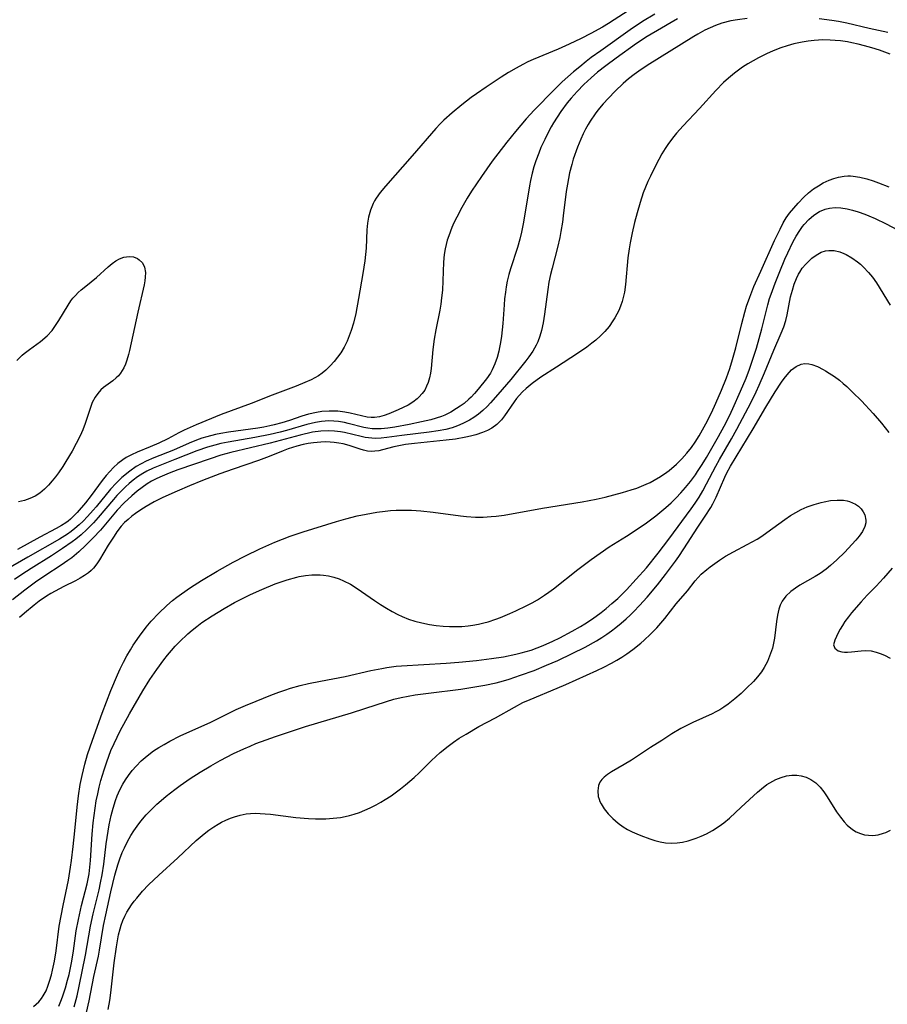
# Model space of a CAD drawing. Units: inches. Extents: x 2107748 to 2113221, y 207697 to 213129.
# Drawn here: x 2108214 to 2108318, y 209375 to 209492 of the extents above; entities that cross this region are included whole.
import ezdxf

# ---------------------------------------------------------------- set-up
doc = ezdxf.new("R2010")
doc.units = ezdxf.units.IN
doc.header["$MEASUREMENT"] = 0
doc.layers.add('c_33_T13S_R20E', color=2, linetype='Continuous')

msp = doc.modelspace()

# ---------------------------------------------------------------- linework, layer by layer
at = {"layer": 'c_33_T13S_R20E', "elevation": 828}
msp.add_lwpolyline([(2108225.02, 209374.16), (2108225.2, 209375.24), (2108225.32, 209376.14), (2108225.73, 209379.74), (2108225.98, 209381.62), (2108226.1, 209382.35), (2108226.25, 209383.07), (2108226.43, 209383.78), (2108226.57, 209384.23), (2108226.77, 209384.78), (2108227.01, 209385.32), (2108227.25, 209385.78), (2108227.52, 209386.23), (2108227.81, 209386.66), (2108228.12, 209387.08), (2108228.42, 209387.47), (2108229.11, 209388.28), (2108229.84, 209389.05), (2108231.05, 209390.22), (2108233.32, 209392.29), (2108235.52, 209394.34), (2108236.46, 209395.13), (2108237.03, 209395.56), (2108237.62, 209395.97), (2108238.16, 209396.3), (2108238.56, 209396.52), (2108239.08, 209396.78), (2108239.61, 209397.01), (2108240.12, 209397.19), (2108240.8, 209397.39), (2108241.5, 209397.53), (2108242.03, 209397.59), (2108242.56, 209397.61), (2108243.19, 209397.59), (2108243.79, 209397.55), (2108244.4, 209397.49), (2108247.44, 209397.09), (2108248.94, 209396.97), (2108249.8, 209396.93), (2108250.4, 209396.93), (2108251.01, 209396.94), (2108251.9, 209397), (2108252.78, 209397.11), (2108253.33, 209397.21), (2108253.87, 209397.33), (2108254.4, 209397.49), (2108255.04, 209397.7), (2108255.69, 209397.96), (2108256.33, 209398.24), (2108257.04, 209398.6), (2108257.59, 209398.91), (2108258.13, 209399.24), (2108258.83, 209399.7), (2108259.93, 209400.5), (2108260.55, 209400.99), (2108261.58, 209401.87), (2108262.2, 209402.45), (2108263.66, 209403.9), (2108264.16, 209404.38), (2108264.68, 209404.85), (2108265.63, 209405.63), (2108266.29, 209406.11), (2108266.96, 209406.56), (2108267.78, 209407.07), (2108269.33, 209407.97), (2108271.29, 209409), (2108273.59, 209410.29), (2108274.58, 209410.82), (2108275.44, 209411.21), (2108278.68, 209412.54), (2108279.72, 209412.98), (2108283.42, 209414.66), (2108284.24, 209415.05), (2108285.19, 209415.53), (2108285.8, 209415.88), (2108286.39, 209416.24), (2108287.01, 209416.65), (2108287.74, 209417.18), (2108288.69, 209417.93), (2108289.07, 209418.27), (2108289.83, 209418.99), (2108290.58, 209419.76), (2108291.56, 209420.89), (2108292.92, 209422.64), (2108294.24, 209424.2), (2108295.16, 209425.37), (2108295.52, 209425.79), (2108295.91, 209426.18), (2108296.55, 209426.73), (2108296.97, 209427.05), (2108298.1, 209427.86), (2108298.82, 209428.34), (2108299.74, 209428.85), (2108301.4, 209429.7), (2108301.99, 209430.02), (2108302.57, 209430.36), (2108303.14, 209430.73), (2108303.75, 209431.14), (2108305.9, 209432.72), (2108306.59, 209433.18), (2108307.21, 209433.56), (2108307.85, 209433.9), (2108308.55, 209434.2), (2108309.39, 209434.5), (2108310.24, 209434.74), (2108310.6, 209434.82), (2108311.37, 209434.96), (2108312.15, 209435.03), (2108312.89, 209435.01), (2108313.33, 209434.93), (2108313.64, 209434.85), (2108314, 209434.71), (2108314.34, 209434.53), (2108314.69, 209434.28), (2108315, 209433.98), (2108315.26, 209433.63), (2108315.45, 209433.26), (2108315.58, 209432.64), (2108315.56, 209432.32), (2108315.44, 209431.85), (2108315.17, 209431.29), (2108314.8, 209430.73), (2108314.38, 209430.22), (2108313.92, 209429.7), (2108313.05, 209428.81), (2108312.1, 209427.89), (2108311.35, 209427.2), (2108310.83, 209426.77), (2108310.13, 209426.26), (2108309.53, 209425.88), (2108307.7, 209424.86), (2108307.15, 209424.5), (2108306.63, 209424.12), (2108306.03, 209423.55), (2108305.57, 209422.93), (2108305.34, 209422.47), (2108305.18, 209422.01), (2108305.01, 209421.28), (2108304.9, 209420.5), (2108304.64, 209418.53), (2108304.54, 209417.92), (2108304.4, 209417.33), (2108304.3, 209417), (2108304.08, 209416.36), (2108303.81, 209415.73), (2108303.43, 209415.02), (2108303.09, 209414.51), (2108302.63, 209413.92), (2108302.14, 209413.36), (2108301.33, 209412.54), (2108300.67, 209411.92), (2108299.91, 209411.26), (2108299.1, 209410.62), (2108298.62, 209410.28), (2108298.11, 209409.97), (2108297.66, 209409.72), (2108297.19, 209409.48), (2108294.89, 209408.46), (2108294.16, 209408.1), (2108293.45, 209407.72), (2108292.4, 209407.08), (2108291.2, 209406.31), (2108289.85, 209405.47), (2108287.56, 209403.95), (2108286.68, 209403.42), (2108285.17, 209402.55), (2108284.7, 209402.24), (2108284.28, 209401.91), (2108284.01, 209401.63), (2108283.79, 209401.32), (2108283.62, 209400.9), (2108283.52, 209400.27), (2108283.58, 209399.61), (2108283.68, 209399.27), (2108283.78, 209399), (2108283.92, 209398.71), (2108284.31, 209398.11), (2108284.79, 209397.54), (2108285.34, 209396.96), (2108285.95, 209396.43), (2108286.56, 209395.98), (2108287.1, 209395.66), (2108287.65, 209395.38), (2108288.21, 209395.13), (2108288.68, 209394.94), (2108289.74, 209394.55), (2108290.35, 209394.36), (2108290.99, 209394.19), (2108291.64, 209394.07), (2108292.35, 209394.02), (2108293.01, 209394.05), (2108293.67, 209394.16), (2108294.33, 209394.31), (2108294.82, 209394.45), (2108295.3, 209394.62), (2108295.91, 209394.85), (2108296.51, 209395.13), (2108297.26, 209395.53), (2108298.06, 209396.04), (2108298.6, 209396.46), (2108299.26, 209397.01), (2108300.68, 209398.31), (2108302.61, 209400.12), (2108303.09, 209400.53), (2108303.75, 209401.03), (2108304.44, 209401.45), (2108304.8, 209401.63), (2108305.44, 209401.88), (2108306.09, 209402.06), (2108306.74, 209402.15), (2108307.31, 209402.15), (2108307.85, 209402.07), (2108308.44, 209401.9), (2108309, 209401.65), (2108309.59, 209401.24), (2108310.13, 209400.7), (2108310.55, 209400.16), (2108310.94, 209399.56), (2108312.08, 209397.78), (2108312.54, 209397.13), (2108312.99, 209396.57), (2108313.36, 209396.18), (2108313.97, 209395.67), (2108314.43, 209395.39), (2108314.93, 209395.18), (2108315.4, 209395.04), (2108315.9, 209394.97), (2108316.41, 209394.95), (2108317.04, 209395.03), (2108317.68, 209395.21), (2108317.96, 209395.31), (2108318.51, 209395.57)], dxfattribs=at)
at = {"layer": 'c_33_T13S_R20E'}
for points in [[(2108288.15, 209494.12, 828), (2108285.5, 209492.4, 828), (2108284.8, 209491.97, 828), (2108284.09, 209491.55, 828), (2108282.7, 209490.78, 828), (2108281.54, 209490.2, 828), (2108280.11, 209489.52, 828), (2108278.8, 209488.93, 828), (2108275.82, 209487.67, 828), (2108275.19, 209487.38, 828), (2108274.56, 209487.08, 828), (2108273.79, 209486.66, 828), (2108272.87, 209486.11, 828), (2108271.99, 209485.56, 828), (2108270.2, 209484.38, 828), (2108269.03, 209483.58, 828), (2108268.4, 209483.13, 828), (2108267.27, 209482.28, 828), (2108266.11, 209481.32, 828), (2108265.14, 209480.42, 828), (2108264.71, 209479.99, 828), (2108264.19, 209479.42, 828), (2108261.34, 209476.15, 828), (2108258.14, 209472.54, 828), (2108257.51, 209471.78, 828), (2108257.03, 209471.11, 828), (2108256.83, 209470.77, 828), (2108256.68, 209470.48, 828), (2108256.36, 209469.67, 828), (2108256.12, 209468.82, 828), (2108255.99, 209468.11, 828), (2108255.92, 209467.33, 828), (2108255.83, 209465.13, 828), (2108255.77, 209464.37, 828), (2108255.68, 209463.6, 828), (2108255.46, 209462.11, 828), (2108254.93, 209459.11, 828), (2108254.59, 209457.33, 828), (2108254.32, 209456.16, 828), (2108254.06, 209455.3, 828), (2108253.83, 209454.66, 828), (2108253.57, 209454.03, 828), (2108253.21, 209453.31, 828), (2108252.8, 209452.62, 828), (2108252.43, 209452.09, 828), (2108252.03, 209451.58, 828), (2108251.54, 209451.05, 828), (2108251.02, 209450.55, 828), (2108250.58, 209450.19, 828), (2108250.13, 209449.88, 828), (2108249.7, 209449.63, 828), (2108249.26, 209449.4, 828), (2108248.51, 209449.06, 828), (2108247.47, 209448.64, 828), (2108244.59, 209447.58, 828), (2108242.08, 209446.58, 828), (2108238.5, 209445.25, 828), (2108235.51, 209444.03, 828), (2108234.08, 209443.38, 828), (2108233.45, 209443.07, 828), (2108232.14, 209442.36, 828), (2108231.07, 209441.83, 828), (2108230.01, 209441.37, 828), (2108228.48, 209440.75, 828), (2108227.81, 209440.44, 828), (2108227.17, 209440.1, 828), (2108226.75, 209439.83, 828), (2108226.17, 209439.39, 828), (2108225.62, 209438.91, 828), (2108225.19, 209438.46, 828), (2108224.78, 209437.98, 828), (2108224.29, 209437.36, 828), (2108222.98, 209435.56, 828), (2108222.29, 209434.69, 828), (2108221.29, 209433.53, 828), (2108220.9, 209433.13, 828), (2108220.5, 209432.76, 828), (2108220.2, 209432.51, 828), (2108219.94, 209432.32, 828), (2108219.43, 209431.98, 828), (2108218.8, 209431.62, 828), (2108216.83, 209430.6, 828), (2108214.18, 209429.12, 828)], [(2108290.34, 209493.11, 826), (2108288.88, 209492.2, 826), (2108287.42, 209491.21, 826), (2108283.9, 209488.72, 826), (2108282.76, 209487.9, 826), (2108282.13, 209487.43, 826), (2108281.37, 209486.82, 826), (2108280.63, 209486.19, 826), (2108279.28, 209485.01, 826), (2108278.3, 209484.06, 826), (2108275.92, 209481.64, 826), (2108274.99, 209480.6, 826), (2108273.7, 209479.08, 826), (2108272.66, 209477.8, 826), (2108270.92, 209475.51, 826), (2108269.63, 209473.71, 826), (2108268.44, 209471.94, 826), (2108267.91, 209471.11, 826), (2108267.27, 209470, 826), (2108266.67, 209468.85, 826), (2108266.33, 209468.14, 826), (2108266.09, 209467.59, 826), (2108265.71, 209466.62, 826), (2108265.54, 209466.1, 826), (2108265.39, 209465.58, 826), (2108265.27, 209465.04, 826), (2108265.16, 209464.37, 826), (2108265.08, 209463.45, 826), (2108264.95, 209460.12, 826), (2108264.87, 209459.18, 826), (2108264.77, 209458.45, 826), (2108264.64, 209457.73, 826), (2108264.18, 209455.37, 826), (2108263.99, 209454.24, 826), (2108263.83, 209453.04, 826), (2108263.62, 209450.77, 826), (2108263.53, 209450.18, 826), (2108263.4, 209449.62, 826), (2108263.24, 209449.09, 826), (2108263.07, 209448.64, 826), (2108262.84, 209448.18, 826), (2108262.55, 209447.76, 826), (2108262.16, 209447.31, 826), (2108261.93, 209447.11, 826), (2108261.41, 209446.72, 826), (2108260.85, 209446.38, 826), (2108260.26, 209446.08, 826), (2108259.65, 209445.8, 826), (2108258.57, 209445.34, 826), (2108258, 209445.14, 826), (2108257.44, 209444.99, 826), (2108256.86, 209444.9, 826), (2108256.45, 209444.9, 826), (2108255.97, 209444.95, 826), (2108255.29, 209445.09, 826), (2108253.95, 209445.42, 826), (2108253.28, 209445.54, 826), (2108252.45, 209445.64, 826), (2108251.94, 209445.66, 826), (2108251.41, 209445.66, 826), (2108250.54, 209445.6, 826), (2108249.9, 209445.5, 826), (2108248.97, 209445.29, 826), (2108248.17, 209445.04, 826), (2108246.66, 209444.53, 826), (2108245.76, 209444.25, 826), (2108244.83, 209444.01, 826), (2108244.32, 209443.89, 826), (2108243.6, 209443.74, 826), (2108242.89, 209443.62, 826), (2108239.39, 209443.13, 826), (2108238.46, 209442.97, 826), (2108237.85, 209442.85, 826), (2108236.8, 209442.59, 826), (2108236.18, 209442.41, 826), (2108235.57, 209442.2, 826), (2108234.68, 209441.84, 826), (2108232.8, 209441, 826), (2108230.48, 209440.07, 826), (2108229.54, 209439.67, 826), (2108228.94, 209439.36, 826), (2108228.36, 209439.03, 826), (2108227.58, 209438.5, 826), (2108226.63, 209437.72, 826), (2108225.95, 209437.05, 826), (2108225.3, 209436.34, 826), (2108223.57, 209434.23, 826), (2108223.21, 209433.81, 826), (2108222.55, 209433.08, 826), (2108222, 209432.5, 826), (2108221.52, 209432.06, 826), (2108221.03, 209431.63, 826), (2108220.58, 209431.29, 826), (2108220.13, 209430.97, 826), (2108219.17, 209430.37, 826), (2108215.39, 209428.19, 826), (2108212.83, 209426.73, 826)], [(2108301.41, 209492.59, 822), (2108300.23, 209492.42, 822), (2108299.45, 209492.28, 822), (2108298.38, 209492.01, 822), (2108297.59, 209491.74, 822), (2108296.95, 209491.47, 822), (2108296.33, 209491.17, 822), (2108295.51, 209490.72, 822), (2108295.02, 209490.42, 822), (2108289.45, 209486.96, 822), (2108288.43, 209486.29, 822), (2108287.87, 209485.9, 822), (2108287.19, 209485.36, 822), (2108286.58, 209484.83, 822), (2108285.62, 209483.91, 822), (2108284.8, 209483.07, 822), (2108284.19, 209482.38, 822), (2108283.55, 209481.61, 822), (2108283.22, 209481.17, 822), (2108282.64, 209480.32, 822), (2108282.38, 209479.92, 822), (2108282.07, 209479.37, 822), (2108281.79, 209478.81, 822), (2108281.5, 209478.17, 822), (2108281.11, 209477.19, 822), (2108280.61, 209475.77, 822), (2108280.42, 209475.12, 822), (2108280.17, 209474.13, 822), (2108279.91, 209472.78, 822), (2108279.77, 209471.91, 822), (2108279.41, 209468.99, 822), (2108279.31, 209468.22, 822), (2108279.13, 209467.13, 822), (2108278.98, 209466.41, 822), (2108278.72, 209465.22, 822), (2108278.06, 209462.75, 822), (2108277.88, 209461.98, 822), (2108277.7, 209461.08, 822), (2108277.55, 209460.18, 822), (2108277.17, 209457.25, 822), (2108277.01, 209456.21, 822), (2108276.81, 209455.29, 822), (2108276.61, 209454.6, 822), (2108276.37, 209453.94, 822), (2108276.18, 209453.52, 822), (2108275.77, 209452.81, 822), (2108275.3, 209452.14, 822), (2108274.94, 209451.68, 822), (2108273.13, 209449.45, 822), (2108271.59, 209447.64, 822), (2108270.7, 209446.63, 822), (2108270.32, 209446.22, 822), (2108269.8, 209445.72, 822), (2108269.27, 209445.28, 822), (2108268.7, 209444.88, 822), (2108268.21, 209444.58, 822), (2108267.42, 209444.17, 822), (2108266.78, 209443.91, 822), (2108266.13, 209443.68, 822), (2108265.36, 209443.48, 822), (2108264.46, 209443.3, 822), (2108263.39, 209443.14, 822), (2108260.12, 209442.75, 822), (2108258.32, 209442.51, 822), (2108257.65, 209442.44, 822), (2108257, 209442.4, 822), (2108256.51, 209442.41, 822), (2108255.73, 209442.51, 822), (2108255.25, 209442.61, 822), (2108253.25, 209443.09, 822), (2108252.77, 209443.18, 822), (2108252.04, 209443.27, 822), (2108251.3, 209443.31, 822), (2108250.43, 209443.28, 822), (2108249.43, 209443.14, 822), (2108247.96, 209442.8, 822), (2108244.36, 209441.84, 822), (2108239.67, 209440.71, 822), (2108238.47, 209440.38, 822), (2108237.2, 209439.97, 822), (2108233.34, 209438.63, 822), (2108232.3, 209438.24, 822), (2108231.47, 209437.9, 822), (2108230.83, 209437.6, 822), (2108230.2, 209437.27, 822), (2108229.67, 209436.95, 822), (2108229.06, 209436.53, 822), (2108228.47, 209436.08, 822), (2108227.83, 209435.55, 822), (2108226.91, 209434.71, 822), (2108226.07, 209433.82, 822), (2108224.09, 209431.45, 822), (2108223.22, 209430.5, 822), (2108222.29, 209429.59, 822), (2108221.5, 209428.86, 822), (2108220.64, 209428.14, 822), (2108220.17, 209427.79, 822), (2108219.38, 209427.24, 822), (2108217.42, 209425.97, 822), (2108216.3, 209425.2, 822), (2108215.04, 209424.27, 822), (2108213.56, 209423.12, 822)], [(2108293.08, 209492.52, 824), (2108292.3, 209492.11, 824), (2108291.14, 209491.44, 824), (2108289.45, 209490.42, 824), (2108288.18, 209489.58, 824), (2108285.73, 209487.85, 824), (2108284.48, 209486.94, 824), (2108283.51, 209486.17, 824), (2108282.74, 209485.5, 824), (2108281.88, 209484.68, 824), (2108281.05, 209483.85, 824), (2108280.34, 209483.05, 824), (2108279.87, 209482.48, 824), (2108279.12, 209481.47, 824), (2108278.66, 209480.79, 824), (2108278.22, 209480.09, 824), (2108277.96, 209479.62, 824), (2108277.68, 209479.11, 824), (2108277.19, 209478.12, 824), (2108276.74, 209477.15, 824), (2108276.48, 209476.5, 824), (2108276.13, 209475.57, 824), (2108275.9, 209474.84, 824), (2108275.69, 209474.11, 824), (2108275.48, 209473.2, 824), (2108275.36, 209472.58, 824), (2108274.65, 209468.23, 824), (2108274.42, 209467.03, 824), (2108274.23, 209466.21, 824), (2108273.95, 209465.21, 824), (2108273.1, 209462.67, 824), (2108272.9, 209461.98, 824), (2108272.71, 209461.18, 824), (2108272.59, 209460.53, 824), (2108272.49, 209459.87, 824), (2108272.4, 209459.06, 824), (2108272.33, 209458.35, 824), (2108272.17, 209456.12, 824), (2108272.02, 209454.61, 824), (2108271.91, 209453.87, 824), (2108271.79, 209453.25, 824), (2108271.69, 209452.82, 824), (2108271.49, 209452.05, 824), (2108271.24, 209451.31, 824), (2108270.92, 209450.61, 824), (2108270.7, 209450.2, 824), (2108270.21, 209449.5, 824), (2108269.25, 209448.28, 824), (2108268.8, 209447.75, 824), (2108268.39, 209447.33, 824), (2108268.13, 209447.08, 824), (2108267.54, 209446.58, 824), (2108267.1, 209446.26, 824), (2108266.65, 209445.96, 824), (2108265.96, 209445.54, 824), (2108265.24, 209445.18, 824), (2108264.87, 209445.03, 824), (2108264.23, 209444.81, 824), (2108263.58, 209444.62, 824), (2108262.47, 209444.36, 824), (2108260.98, 209444.05, 824), (2108259.29, 209443.76, 824), (2108258.45, 209443.64, 824), (2108257.63, 209443.55, 824), (2108257.1, 209443.53, 824), (2108256.57, 209443.55, 824), (2108256.06, 209443.61, 824), (2108255.55, 209443.7, 824), (2108253.71, 209444.18, 824), (2108253.24, 209444.29, 824), (2108252.55, 209444.4, 824), (2108251.97, 209444.45, 824), (2108251.39, 209444.48, 824), (2108250.51, 209444.43, 824), (2108249.78, 209444.31, 824), (2108248.76, 209444.06, 824), (2108246.33, 209443.36, 824), (2108245.57, 209443.16, 824), (2108244.35, 209442.87, 824), (2108242.52, 209442.51, 824), (2108239.34, 209441.96, 824), (2108238.47, 209441.78, 824), (2108237.77, 209441.6, 824), (2108236.86, 209441.34, 824), (2108235.62, 209440.91, 824), (2108232.98, 209439.86, 824), (2108231.38, 209439.25, 824), (2108230.38, 209438.83, 824), (2108229.64, 209438.48, 824), (2108229.16, 209438.21, 824), (2108228.52, 209437.79, 824), (2108228.01, 209437.41, 824), (2108227.52, 209437.01, 824), (2108227.07, 209436.61, 824), (2108226.63, 209436.19, 824), (2108226.04, 209435.57, 824), (2108225.62, 209435.09, 824), (2108223.82, 209432.93, 824), (2108223.26, 209432.31, 824), (2108222.46, 209431.5, 824), (2108221.76, 209430.86, 824), (2108221.15, 209430.36, 824), (2108220.7, 209430.02, 824), (2108219.55, 209429.23, 824), (2108218.22, 209428.36, 824), (2108215.79, 209426.85, 824), (2108214.68, 209426.14, 824), (2108213.8, 209425.55, 824)], [(2108318.22, 209490.92, 822), (2108315.99, 209491.39, 822), (2108313.3, 209492.01, 822), (2108312.3, 209492.2, 822), (2108311.5, 209492.33, 822), (2108310.01, 209492.52, 822)], [(2108318.5, 209488.33, 820), (2108317.2, 209488.79, 820), (2108316.29, 209489.08, 820), (2108315.4, 209489.33, 820), (2108314.65, 209489.51, 820), (2108313.9, 209489.67, 820), (2108313.37, 209489.77, 820), (2108312.53, 209489.89, 820), (2108311.91, 209489.95, 820), (2108311.3, 209489.99, 820), (2108310.39, 209490.01, 820), (2108309.9, 209489.99, 820), (2108309.4, 209489.96, 820), (2108308.69, 209489.87, 820), (2108307.98, 209489.76, 820), (2108306.98, 209489.54, 820), (2108306.18, 209489.33, 820), (2108305.4, 209489.08, 820), (2108304.48, 209488.73, 820), (2108303.69, 209488.37, 820), (2108302.74, 209487.89, 820), (2108302.09, 209487.53, 820), (2108301.46, 209487.15, 820), (2108300.85, 209486.75, 820), (2108300.36, 209486.4, 820), (2108299.88, 209486.04, 820), (2108299.17, 209485.45, 820), (2108298.57, 209484.91, 820), (2108297.66, 209483.98, 820), (2108295.69, 209481.81, 820), (2108293.74, 209479.75, 820), (2108292.95, 209478.87, 820), (2108292.61, 209478.46, 820), (2108292, 209477.65, 820), (2108291.59, 209477.03, 820), (2108291.2, 209476.39, 820), (2108290.83, 209475.74, 820), (2108290.35, 209474.82, 820), (2108289.82, 209473.75, 820), (2108289.52, 209473.09, 820), (2108289.23, 209472.42, 820), (2108288.97, 209471.74, 820), (2108288.58, 209470.6, 820), (2108288.23, 209469.37, 820), (2108287.92, 209468.18, 820), (2108287.64, 209466.97, 820), (2108287.39, 209465.78, 820), (2108287.27, 209465.07, 820), (2108287.12, 209463.96, 820), (2108286.83, 209460.77, 820), (2108286.71, 209459.88, 820), (2108286.57, 209459.25, 820), (2108286.44, 209458.75, 820), (2108286.25, 209458.21, 820), (2108286.03, 209457.69, 820), (2108285.82, 209457.25, 820), (2108285.59, 209456.82, 820), (2108285.35, 209456.43, 820), (2108284.88, 209455.78, 820), (2108284.36, 209455.17, 820), (2108283.84, 209454.65, 820), (2108283.29, 209454.15, 820), (2108282.83, 209453.77, 820), (2108282.22, 209453.3, 820), (2108281.11, 209452.53, 820), (2108278.58, 209450.92, 820), (2108276.74, 209449.71, 820), (2108275.69, 209448.95, 820), (2108274.96, 209448.36, 820), (2108274.54, 209447.96, 820), (2108274.14, 209447.54, 820), (2108273.83, 209447.16, 820), (2108273.53, 209446.78, 820), (2108272.38, 209445.09, 820), (2108272.02, 209444.63, 820), (2108271.47, 209444.07, 820), (2108270.85, 209443.63, 820), (2108270.33, 209443.35, 820), (2108269.77, 209443.11, 820), (2108268.95, 209442.84, 820), (2108268.32, 209442.67, 820), (2108267.76, 209442.54, 820), (2108266.54, 209442.32, 820), (2108265.42, 209442.17, 820), (2108261.64, 209441.8, 820), (2108260.56, 209441.66, 820), (2108259.73, 209441.51, 820), (2108259.16, 209441.38, 820), (2108257.79, 209441.02, 820), (2108257.36, 209440.93, 820), (2108256.9, 209440.86, 820), (2108256.44, 209440.85, 820), (2108255.99, 209440.89, 820), (2108255.54, 209440.99, 820), (2108255.13, 209441.11, 820), (2108253.81, 209441.54, 820), (2108253.11, 209441.73, 820), (2108252.57, 209441.84, 820), (2108252.02, 209441.91, 820), (2108251.54, 209441.95, 820), (2108250.99, 209441.97, 820), (2108250.43, 209441.95, 820), (2108249.53, 209441.87, 820), (2108248.92, 209441.78, 820), (2108248.31, 209441.66, 820), (2108247.54, 209441.47, 820), (2108246.5, 209441.15, 820), (2108245.91, 209440.93, 820), (2108244.26, 209440.25, 820), (2108242.98, 209439.77, 820), (2108239.95, 209438.74, 820), (2108238.35, 209438.18, 820), (2108236.26, 209437.36, 820), (2108234.74, 209436.74, 820), (2108233.26, 209436.11, 820), (2108231.52, 209435.32, 820), (2108230.52, 209434.82, 820), (2108230.02, 209434.54, 820), (2108229.55, 209434.27, 820), (2108228.89, 209433.86, 820), (2108228.25, 209433.42, 820), (2108227.82, 209433.09, 820), (2108227.38, 209432.72, 820), (2108226.96, 209432.33, 820), (2108226.56, 209431.9, 820), (2108226.04, 209431.22, 820), (2108225.7, 209430.71, 820), (2108225.01, 209429.64, 820), (2108223.97, 209427.9, 820), (2108223.64, 209427.39, 820), (2108223.24, 209426.9, 820), (2108222.96, 209426.6, 820), (2108222.67, 209426.35, 820), (2108222.19, 209426, 820), (2108221.66, 209425.68, 820), (2108221.09, 209425.38, 820), (2108219.7, 209424.69, 820), (2108218.68, 209424.16, 820), (2108218.14, 209423.85, 820), (2108217.61, 209423.53, 820), (2108216.74, 209422.93, 820), (2108216.14, 209422.47, 820), (2108214.98, 209421.51, 820), (2108214.42, 209421.01, 820)], [(2108216.09, 209374.49, 820), (2108216.4, 209374.77, 820), (2108216.7, 209375.07, 820), (2108217.02, 209375.47, 820), (2108217.25, 209375.8, 820), (2108217.57, 209376.38, 820), (2108217.8, 209376.94, 820), (2108218, 209377.53, 820), (2108218.22, 209378.29, 820), (2108218.35, 209378.83, 820), (2108218.57, 209379.93, 820), (2108218.77, 209381.15, 820), (2108219.16, 209384.09, 820), (2108219.37, 209385.36, 820), (2108219.61, 209386.59, 820), (2108220.24, 209389.62, 820), (2108220.5, 209391.14, 820), (2108220.62, 209391.95, 820), (2108220.82, 209393.63, 820), (2108221.02, 209395.48, 820), (2108221.3, 209398.34, 820), (2108221.46, 209399.67, 820), (2108221.67, 209401.03, 820), (2108221.89, 209402.13, 820), (2108222.05, 209402.8, 820), (2108222.22, 209403.46, 820), (2108222.55, 209404.62, 820), (2108223.11, 209406.32, 820), (2108224.29, 209409.56, 820), (2108225.33, 209412.26, 820), (2108226.12, 209414.16, 820), (2108226.45, 209414.87, 820), (2108226.83, 209415.66, 820), (2108227.24, 209416.42, 820), (2108227.68, 209417.15, 820), (2108228.01, 209417.68, 820), (2108228.74, 209418.76, 820), (2108229.54, 209419.83, 820), (2108230.14, 209420.55, 820), (2108231.05, 209421.52, 820), (2108232.02, 209422.44, 820), (2108232.68, 209423.01, 820), (2108233.22, 209423.43, 820), (2108233.78, 209423.84, 820), (2108234.86, 209424.58, 820), (2108236.16, 209425.41, 820), (2108238.05, 209426.54, 820), (2108239.95, 209427.61, 820), (2108241.42, 209428.38, 820), (2108243.14, 209429.2, 820), (2108244.93, 209429.98, 820), (2108246.76, 209430.7, 820), (2108248.33, 209431.24, 820), (2108252.31, 209432.47, 820), (2108253.42, 209432.78, 820), (2108254.77, 209433.13, 820), (2108255.85, 209433.36, 820), (2108257.11, 209433.58, 820), (2108258.11, 209433.71, 820), (2108258.76, 209433.77, 820), (2108259.42, 209433.82, 820), (2108260.55, 209433.84, 820), (2108261.27, 209433.82, 820), (2108262.39, 209433.75, 820), (2108263.87, 209433.59, 820), (2108267.11, 209433.14, 820), (2108267.83, 209433.06, 820), (2108268.91, 209433, 820), (2108269.85, 209433, 820), (2108270.78, 209433.05, 820), (2108271.38, 209433.11, 820), (2108272.33, 209433.24, 820), (2108276.92, 209434.05, 820), (2108281.68, 209434.83, 820), (2108283.34, 209435.14, 820), (2108284.4, 209435.38, 820), (2108286.47, 209435.93, 820), (2108287.51, 209436.24, 820), (2108288.21, 209436.47, 820), (2108288.76, 209436.68, 820), (2108289.3, 209436.91, 820), (2108289.8, 209437.14, 820), (2108290.28, 209437.4, 820), (2108291.05, 209437.85, 820), (2108291.78, 209438.35, 820), (2108292.05, 209438.56, 820), (2108292.93, 209439.32, 820), (2108293.58, 209439.97, 820), (2108294.17, 209440.62, 820), (2108294.72, 209441.3, 820), (2108295.17, 209441.93, 820), (2108295.66, 209442.7, 820), (2108296.46, 209444.15, 820), (2108297.12, 209445.46, 820), (2108297.66, 209446.59, 820), (2108298.33, 209448.15, 820), (2108298.91, 209449.63, 820), (2108299.31, 209450.77, 820), (2108299.65, 209451.84, 820), (2108300.04, 209453.21, 820), (2108300.75, 209456.14, 820), (2108301.1, 209457.49, 820), (2108301.31, 209458.19, 820), (2108301.69, 209459.29, 820), (2108302.2, 209460.54, 820), (2108303.04, 209462.37, 820), (2108304.66, 209466.05, 820), (2108305.32, 209467.42, 820), (2108305.7, 209468.14, 820), (2108306.07, 209468.74, 820), (2108306.47, 209469.31, 820), (2108306.95, 209469.93, 820), (2108307.47, 209470.52, 820), (2108308.16, 209471.22, 820), (2108308.73, 209471.74, 820), (2108309.33, 209472.21, 820), (2108309.9, 209472.59, 820), (2108310.49, 209472.92, 820), (2108311.2, 209473.24, 820), (2108311.76, 209473.44, 820), (2108312.32, 209473.6, 820), (2108312.99, 209473.73, 820), (2108313.42, 209473.77, 820), (2108313.75, 209473.77, 820), (2108314.05, 209473.74, 820), (2108314.87, 209473.61, 820), (2108315.71, 209473.4, 820), (2108316.45, 209473.17, 820), (2108317.1, 209472.94, 820), (2108318.34, 209472.47, 820)], [(2108219.09, 209374.55, 822), (2108219.41, 209375.33, 822), (2108219.58, 209375.79, 822), (2108219.89, 209376.72, 822), (2108220.15, 209377.66, 822), (2108220.32, 209378.34, 822), (2108220.64, 209379.94, 822), (2108220.84, 209381.17, 822), (2108221.19, 209383.55, 822), (2108221.44, 209384.91, 822), (2108221.82, 209386.57, 822), (2108222.48, 209389.16, 822), (2108222.72, 209390.38, 822), (2108222.82, 209391.16, 822), (2108222.89, 209391.95, 822), (2108223.1, 209395.12, 822), (2108223.22, 209396.44, 822), (2108223.32, 209397.32, 822), (2108223.43, 209398.2, 822), (2108223.58, 209399.07, 822), (2108223.75, 209399.94, 822), (2108223.93, 209400.73, 822), (2108224.13, 209401.51, 822), (2108224.51, 209402.8, 822), (2108224.83, 209403.76, 822), (2108225.08, 209404.44, 822), (2108225.34, 209405.11, 822), (2108225.7, 209405.95, 822), (2108226.07, 209406.71, 822), (2108226.45, 209407.47, 822), (2108227.57, 209409.5, 822), (2108229.15, 209412.22, 822), (2108230, 209413.58, 822), (2108230.81, 209414.77, 822), (2108231.66, 209415.93, 822), (2108232.1, 209416.5, 822), (2108232.56, 209417.05, 822), (2108233.03, 209417.57, 822), (2108233.52, 209418.08, 822), (2108234.52, 209419.04, 822), (2108235.05, 209419.5, 822), (2108235.59, 209419.93, 822), (2108236.21, 209420.39, 822), (2108237.44, 209421.2, 822), (2108238.87, 209422.06, 822), (2108240.12, 209422.77, 822), (2108240.9, 209423.19, 822), (2108242.01, 209423.75, 822), (2108243.36, 209424.36, 822), (2108244.95, 209425, 822), (2108246.41, 209425.51, 822), (2108247.56, 209425.83, 822), (2108247.85, 209425.9, 822), (2108248.59, 209426.02, 822), (2108249.33, 209426.08, 822), (2108250.07, 209426.1, 822), (2108250.35, 209426.09, 822), (2108250.73, 209426.06, 822), (2108251.36, 209425.96, 822), (2108251.99, 209425.82, 822), (2108252.6, 209425.62, 822), (2108253.15, 209425.39, 822), (2108253.96, 209424.97, 822), (2108254.75, 209424.47, 822), (2108256.84, 209423.02, 822), (2108257.55, 209422.55, 822), (2108258.28, 209422.1, 822), (2108258.94, 209421.71, 822), (2108259.62, 209421.35, 822), (2108260.15, 209421.11, 822), (2108260.89, 209420.81, 822), (2108261.65, 209420.56, 822), (2108262.51, 209420.34, 822), (2108263.41, 209420.15, 822), (2108264.23, 209420.02, 822), (2108265.05, 209419.94, 822), (2108265.8, 209419.9, 822), (2108266.55, 209419.9, 822), (2108267.3, 209419.93, 822), (2108268.04, 209420, 822), (2108268.61, 209420.08, 822), (2108269.26, 209420.2, 822), (2108269.9, 209420.35, 822), (2108270.43, 209420.49, 822), (2108271.34, 209420.79, 822), (2108271.91, 209421, 822), (2108273.02, 209421.47, 822), (2108273.73, 209421.79, 822), (2108275.04, 209422.42, 822), (2108275.69, 209422.76, 822), (2108276.32, 209423.12, 822), (2108277.16, 209423.65, 822), (2108277.7, 209424.03, 822), (2108278.22, 209424.43, 822), (2108281.13, 209426.74, 822), (2108282.75, 209427.94, 822), (2108283.81, 209428.69, 822), (2108284.9, 209429.42, 822), (2108286.95, 209430.7, 822), (2108288.71, 209431.86, 822), (2108289.35, 209432.3, 822), (2108290.46, 209433.14, 822), (2108291.66, 209434.13, 822), (2108292.29, 209434.69, 822), (2108292.9, 209435.28, 822), (2108293.47, 209435.89, 822), (2108294.03, 209436.52, 822), (2108294.63, 209437.26, 822), (2108295.2, 209438.03, 822), (2108295.47, 209438.43, 822), (2108296, 209439.27, 822), (2108296.51, 209440.11, 822), (2108297.98, 209442.63, 822), (2108298.65, 209443.86, 822), (2108299.26, 209445.08, 822), (2108299.66, 209445.96, 822), (2108300.59, 209448.03, 822), (2108301.26, 209449.59, 822), (2108301.68, 209450.68, 822), (2108301.96, 209451.5, 822), (2108302.49, 209453.2, 822), (2108303.15, 209455.51, 822), (2108303.86, 209458.35, 822), (2108304.08, 209459.12, 822), (2108304.25, 209459.62, 822), (2108304.75, 209460.95, 822), (2108305.31, 209462.36, 822), (2108305.91, 209463.82, 822), (2108306.25, 209464.59, 822), (2108306.86, 209465.86, 822), (2108307.25, 209466.57, 822), (2108307.67, 209467.25, 822), (2108308.01, 209467.72, 822), (2108308.21, 209467.97, 822), (2108308.77, 209468.56, 822), (2108309.37, 209469.08, 822), (2108310.02, 209469.5, 822), (2108310.71, 209469.79, 822), (2108311.22, 209469.92, 822), (2108311.9, 209469.99, 822), (2108312.6, 209469.96, 822), (2108313.35, 209469.85, 822), (2108314, 209469.69, 822), (2108314.66, 209469.49, 822), (2108315.47, 209469.19, 822), (2108315.92, 209469, 822), (2108316.68, 209468.67, 822), (2108317.99, 209468.04, 822), (2108319.35, 209467.32, 822)], [(2108214.09, 209451.71, 830), (2108214.71, 209452.33, 830), (2108214.97, 209452.55, 830), (2108215.61, 209453.04, 830), (2108216.92, 209453.97, 830), (2108217.7, 209454.65, 830), (2108218.3, 209455.31, 830), (2108218.72, 209455.88, 830), (2108219.11, 209456.47, 830), (2108220.2, 209458.33, 830), (2108220.54, 209458.82, 830), (2108220.79, 209459.14, 830), (2108221.09, 209459.48, 830), (2108221.43, 209459.82, 830), (2108221.78, 209460.14, 830), (2108222.33, 209460.6, 830), (2108223.6, 209461.64, 830), (2108225, 209462.91, 830), (2108225.47, 209463.3, 830), (2108225.9, 209463.61, 830), (2108226.35, 209463.86, 830), (2108226.89, 209464.06, 830), (2108227.51, 209464.13, 830), (2108228.02, 209464.08, 830), (2108228.49, 209463.9, 830), (2108228.72, 209463.75, 830), (2108229.09, 209463.36, 830), (2108229.33, 209462.86, 830), (2108229.45, 209462.21, 830), (2108229.44, 209461.65, 830), (2108229.38, 209461.21, 830), (2108229.3, 209460.74, 830), (2108228.55, 209457.5, 830), (2108227.55, 209452.89, 830), (2108227.44, 209452.43, 830), (2108227.25, 209451.76, 830), (2108227.08, 209451.28, 830), (2108226.88, 209450.83, 830), (2108226.49, 209450.2, 830), (2108226.24, 209449.89, 830), (2108225.96, 209449.62, 830), (2108225.56, 209449.28, 830), (2108224.44, 209448.47, 830), (2108224.14, 209448.2, 830), (2108223.76, 209447.78, 830), (2108223.43, 209447.31, 830), (2108223.1, 209446.69, 830), (2108222.83, 209445.96, 830), (2108222.26, 209444.18, 830), (2108221.97, 209443.44, 830), (2108221.64, 209442.7, 830), (2108221.19, 209441.8, 830), (2108220.69, 209440.87, 830), (2108219.96, 209439.62, 830), (2108219.57, 209439.02, 830), (2108219.08, 209438.29, 830), (2108218.71, 209437.8, 830), (2108218.32, 209437.32, 830), (2108217.88, 209436.82, 830), (2108217.41, 209436.35, 830), (2108216.83, 209435.87, 830), (2108216.26, 209435.51, 830), (2108215.65, 209435.22, 830), (2108215.01, 209434.99, 830), (2108214.29, 209434.81, 830)], [(2108220.93, 209374.45, 824), (2108221.28, 209375.77, 824), (2108221.55, 209376.95, 824), (2108222.31, 209380.63, 824), (2108222.89, 209384.11, 824), (2108223.22, 209385.59, 824), (2108223.91, 209388.43, 824), (2108224.1, 209389.28, 824), (2108224.28, 209390.25, 824), (2108224.47, 209391.51, 824), (2108224.78, 209393.96, 824), (2108224.99, 209395.47, 824), (2108225.12, 209396.2, 824), (2108225.36, 209397.35, 824), (2108225.58, 209398.22, 824), (2108225.86, 209399.11, 824), (2108226.07, 209399.67, 824), (2108226.39, 209400.38, 824), (2108226.75, 209401.07, 824), (2108227.08, 209401.6, 824), (2108227.45, 209402.13, 824), (2108227.88, 209402.69, 824), (2108228.33, 209403.22, 824), (2108228.96, 209403.88, 824), (2108229.65, 209404.48, 824), (2108230.43, 209405.06, 824), (2108231.04, 209405.46, 824), (2108231.68, 209405.83, 824), (2108232.37, 209406.21, 824), (2108233.62, 209406.84, 824), (2108237.29, 209408.5, 824), (2108239.76, 209409.73, 824), (2108240.29, 209409.98, 824), (2108241.41, 209410.47, 824), (2108242.7, 209411.01, 824), (2108244.43, 209411.7, 824), (2108245.42, 209412.07, 824), (2108246.11, 209412.32, 824), (2108246.78, 209412.53, 824), (2108247.96, 209412.86, 824), (2108248.96, 209413.09, 824), (2108250.4, 209413.4, 824), (2108253.35, 209413.96, 824), (2108256.42, 209414.65, 824), (2108257.7, 209414.91, 824), (2108258.3, 209415.02, 824), (2108259.45, 209415.17, 824), (2108260.06, 209415.23, 824), (2108265.42, 209415.53, 824), (2108266.93, 209415.65, 824), (2108269.05, 209415.86, 824), (2108270.83, 209416.08, 824), (2108272.27, 209416.31, 824), (2108273.72, 209416.6, 824), (2108274.39, 209416.77, 824), (2108275.55, 209417.11, 824), (2108276.3, 209417.36, 824), (2108277.02, 209417.64, 824), (2108278.16, 209418.16, 824), (2108278.98, 209418.57, 824), (2108280.46, 209419.36, 824), (2108281.46, 209419.93, 824), (2108281.97, 209420.24, 824), (2108282.79, 209420.77, 824), (2108283.33, 209421.14, 824), (2108283.93, 209421.59, 824), (2108284.52, 209422.05, 824), (2108285.23, 209422.65, 824), (2108285.92, 209423.27, 824), (2108286.31, 209423.65, 824), (2108286.96, 209424.31, 824), (2108288.14, 209425.58, 824), (2108289.34, 209426.94, 824), (2108290.74, 209428.68, 824), (2108292.03, 209430.37, 824), (2108294.71, 209433.99, 824), (2108295.18, 209434.66, 824), (2108295.66, 209435.38, 824), (2108296.09, 209436.12, 824), (2108296.54, 209436.97, 824), (2108297.63, 209439.08, 824), (2108298.07, 209439.86, 824), (2108299.51, 209442.34, 824), (2108300.15, 209443.49, 824), (2108301.85, 209446.73, 824), (2108302.46, 209447.98, 824), (2108302.82, 209448.76, 824), (2108303.46, 209450.22, 824), (2108304.59, 209452.95, 824), (2108305.47, 209454.97, 824), (2108305.76, 209455.73, 824), (2108306, 209456.5, 824), (2108306.17, 209457.18, 824), (2108306.59, 209459.32, 824), (2108306.8, 209460.13, 824), (2108307.02, 209460.83, 824), (2108307.28, 209461.51, 824), (2108307.53, 209462.02, 824), (2108307.67, 209462.27, 824), (2108307.98, 209462.74, 824), (2108308.4, 209463.23, 824), (2108308.85, 209463.67, 824), (2108309.14, 209463.93, 824), (2108309.64, 209464.31, 824), (2108310.25, 209464.65, 824), (2108310.75, 209464.82, 824), (2108311.16, 209464.87, 824), (2108311.8, 209464.84, 824), (2108312.45, 209464.69, 824), (2108312.95, 209464.5, 824), (2108313.23, 209464.38, 824), (2108313.91, 209463.98, 824), (2108314.57, 209463.51, 824), (2108314.94, 209463.21, 824), (2108315.3, 209462.88, 824), (2108315.91, 209462.24, 824), (2108316.36, 209461.68, 824), (2108316.85, 209460.97, 824), (2108318.5, 209458.32, 824)], [(2108222.42, 209373.78, 826), (2108222.72, 209375.18, 826), (2108223.27, 209378.1, 826), (2108223.83, 209380.54, 826), (2108223.97, 209381.25, 826), (2108224.46, 209384.17, 826), (2108224.72, 209385.48, 826), (2108225.32, 209388.19, 826), (2108225.81, 209390.2, 826), (2108226.17, 209391.44, 826), (2108226.41, 209392.17, 826), (2108226.69, 209392.9, 826), (2108226.95, 209393.48, 826), (2108227.32, 209394.22, 826), (2108227.72, 209394.93, 826), (2108228.08, 209395.51, 826), (2108228.47, 209396.07, 826), (2108228.92, 209396.67, 826), (2108229.55, 209397.41, 826), (2108229.93, 209397.82, 826), (2108230.33, 209398.22, 826), (2108230.82, 209398.68, 826), (2108231.33, 209399.12, 826), (2108231.93, 209399.63, 826), (2108232.97, 209400.44, 826), (2108233.62, 209400.93, 826), (2108234.8, 209401.75, 826), (2108236.01, 209402.53, 826), (2108237.27, 209403.28, 826), (2108238.39, 209403.9, 826), (2108240, 209404.73, 826), (2108241.21, 209405.3, 826), (2108241.96, 209405.63, 826), (2108242.65, 209405.92, 826), (2108243.88, 209406.39, 826), (2108245, 209406.79, 826), (2108246.55, 209407.31, 826), (2108248.6, 209407.96, 826), (2108254.09, 209409.62, 826), (2108255.67, 209410.12, 826), (2108258.27, 209410.97, 826), (2108259.14, 209411.22, 826), (2108260.01, 209411.43, 826), (2108260.85, 209411.6, 826), (2108261.71, 209411.74, 826), (2108263.29, 209411.96, 826), (2108267.17, 209412.44, 826), (2108269.08, 209412.74, 826), (2108270.05, 209412.91, 826), (2108271.37, 209413.2, 826), (2108272.25, 209413.43, 826), (2108272.94, 209413.64, 826), (2108274.31, 209414.09, 826), (2108275.91, 209414.68, 826), (2108277.42, 209415.29, 826), (2108278.75, 209415.86, 826), (2108280.47, 209416.68, 826), (2108282.01, 209417.46, 826), (2108283.36, 209418.21, 826), (2108284, 209418.6, 826), (2108284.62, 209419, 826), (2108285.17, 209419.4, 826), (2108285.71, 209419.8, 826), (2108286.32, 209420.3, 826), (2108286.91, 209420.82, 826), (2108287.39, 209421.27, 826), (2108287.85, 209421.72, 826), (2108288.52, 209422.42, 826), (2108289.43, 209423.43, 826), (2108290.67, 209424.89, 826), (2108291.63, 209426.12, 826), (2108292.83, 209427.73, 826), (2108293.23, 209428.29, 826), (2108293.83, 209429.19, 826), (2108295.49, 209431.79, 826), (2108296.38, 209433.11, 826), (2108297.04, 209434.14, 826), (2108297.3, 209434.59, 826), (2108297.7, 209435.37, 826), (2108298.73, 209437.77, 826), (2108298.97, 209438.27, 826), (2108299.41, 209439.06, 826), (2108302.11, 209443.56, 826), (2108303.62, 209446.13, 826), (2108304.75, 209447.97, 826), (2108305.5, 209449.1, 826), (2108305.83, 209449.57, 826), (2108306.17, 209450, 826), (2108306.71, 209450.58, 826), (2108307.25, 209451.01, 826), (2108307.84, 209451.27, 826), (2108308.29, 209451.34, 826), (2108308.77, 209451.3, 826), (2108309.13, 209451.22, 826), (2108309.8, 209450.98, 826), (2108310.48, 209450.64, 826), (2108310.75, 209450.49, 826), (2108311.21, 209450.21, 826), (2108311.83, 209449.8, 826), (2108312.44, 209449.34, 826), (2108312.88, 209448.97, 826), (2108313.31, 209448.59, 826), (2108314, 209447.94, 826), (2108315.04, 209446.88, 826), (2108316.46, 209445.36, 826), (2108317.44, 209444.22, 826), (2108318.34, 209443.1, 826)], [(2108318.72, 209426.88, 826), (2108317.7, 209425.7, 826), (2108316.8, 209424.74, 826), (2108315.73, 209423.66, 826), (2108315, 209422.87, 826), (2108313.88, 209421.55, 826), (2108313.49, 209421.06, 826), (2108313.08, 209420.5, 826), (2108312.77, 209420.05, 826), (2108312.5, 209419.59, 826), (2108312.27, 209419.15, 826), (2108311.86, 209418.28, 826), (2108311.73, 209417.74, 826), (2108311.86, 209417.31, 826), (2108312.25, 209417.03, 826), (2108312.69, 209416.91, 826), (2108313.03, 209416.87, 826), (2108313.39, 209416.87, 826), (2108313.87, 209416.91, 826), (2108315, 209417.03, 826), (2108315.5, 209417.05, 826), (2108316.21, 209417, 826), (2108316.82, 209416.87, 826), (2108317.31, 209416.71, 826), (2108317.79, 209416.51, 826), (2108318.5, 209416.13, 826)]]:
    msp.add_polyline3d(points, dxfattribs=at)

doc.saveas('drawing.dxf')
